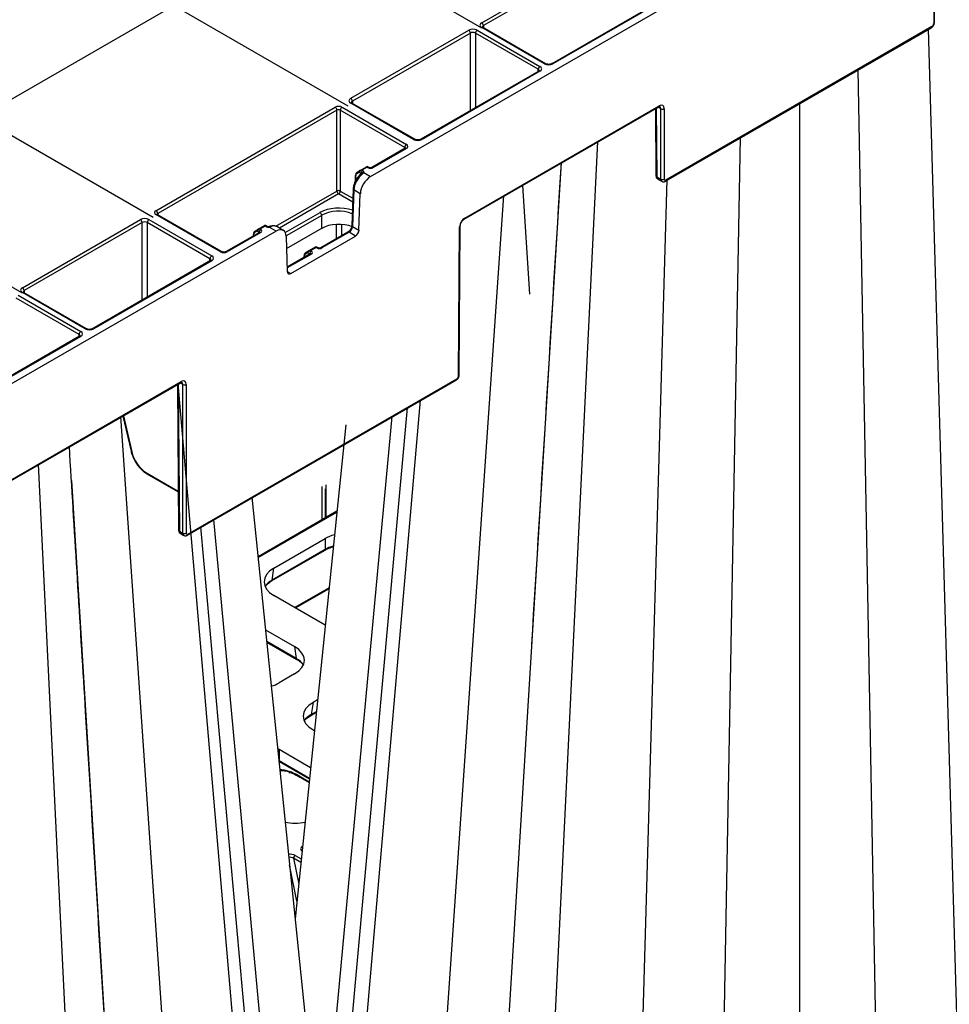
# Model space of a CAD drawing. Units: millimetres. Extents: x -3838 to 33022, y -26876 to -12744.
# Drawn here: x 31219 to 31412, y -23292 to -23088 of the extents above; entities that cross this region are included whole.
import ezdxf

# ---------------------------------------------------------------- set-up
doc = ezdxf.new("R2010")
doc.units = ezdxf.units.MM
doc.header["$LTSCALE"] = 2
for name, color, linetype in [('DUENN-18', 10, 'Continuous'), ('hatch', 10, 'Continuous'), ('SICHTBAR', 10, 'Continuous')]:
    doc.layers.add(name, color=color, linetype=linetype)

# ---------------------------------------------------------------- blocks, each defined once
blk = doc.blocks.new('A$Cb49c0bd3')
at = {"layer": 'DUENN-18'}
for p, q in [((358.22, 258.26), (389.46, 276.3)), ((389.81, 275.69), (358.57, 257.65)), ((452.26, 272.77), (452.15, 258.06)), ((404.01, 267.78), (372.77, 249.74)), ((404.26, 267.75), (373.02, 249.72)), ((330.98, 242.55), (355.51, 256.71)), ((355.86, 256.1), (331.34, 241.94)), ((355.86, 239.98), (355.86, 256.1)), ((369.97, 248.57), (356.92, 256.1)), ((356.92, 256.1), (356.92, 240.59)), ((357.28, 256.71), (370.32, 249.18)), ((371.25, 249.72), (358.22, 257.24)), ((371.5, 249.74), (358.47, 257.27)), ((358.57, 257.65), (358.58, 257.2)), ((451.79, 257.45), (396.51, 225.54)), ((370.07, 248.18), (345.55, 234.03)), ((370.32, 248.16), (345.8, 234)), ((369.96, 248.12), (369.97, 248.57)), ((331.34, 241.94), (331.34, 241.5)), ((290.5, 219.18), (327.75, 240.69)), ((328.11, 240.08), (290.86, 218.57)), ((328.11, 223.26), (328.11, 240.08)), ((342.21, 232.34), (328.82, 240.08)), ((328.82, 240.08), (328.82, 223.26)), ((329.17, 240.69), (342.57, 232.95)), ((344.03, 234), (330.98, 241.53)), ((344.28, 234.03), (331.23, 241.56)), ((354.68, 217.65), (395.1, 240.98)), ((394.33, 240.37), (394.43, 226.44)), ((394.47, 240.46), (394.58, 226.24)), ((395.45, 240.38), (394.89, 240.7)), ((396.15, 240.38), (396.15, 225.74)), ((342.32, 232.16), (335.36, 228.15)), ((342.57, 232.14), (335.61, 228.12)), ((342.21, 232.1), (342.21, 232.34)), ((332.31, 227.19), (332.77, 227.45)), ((332.94, 227.56), (334.26, 228.31)), ((334.38, 228.22), (333.32, 227.6)), ((333.32, 227.6), (333.49, 227.51)), ((334.55, 228.12), (334.38, 228.22)), ((334.8, 228.15), (334.51, 228.31)), ((331.92, 226.4), (331.91, 225.22)), ((332, 226.3), (331.99, 225.37)), ((332.72, 227.14), (332.26, 226.87)), ((333.13, 226.9), (332.72, 227.14)), ((333.13, 226.76), (333.13, 226.9)), ((333.68, 227.1), (335.11, 226.27)), ((394.58, 226.24), (395.45, 225.74)), ((394.79, 225.78), (395.65, 225.29)), ((315.4, 215.93), (328.11, 223.26)), ((328.82, 223.26), (331.42, 221.76)), ((331.49, 223.68), (331.21, 216.08)), ((331.63, 223.48), (331.36, 215.88)), ((332.98, 222.7), (331.63, 223.48)), ((368.24, 201.82), (366.73, 224.44)), ((328.46, 222.65), (316.16, 215.55)), ((331.39, 220.96), (328.46, 222.65)), ((262.75, 203.16), (287.27, 217.32)), ((289.04, 217.32), (302.09, 209.79)), ((303.9, 210.63), (290.5, 218.37)), ((304.15, 210.66), (290.75, 218.39)), ((290.86, 218.57), (290.86, 218.33)), ((317.39, 214.63), (324.6, 218.79)), ((324.95, 218.21), (317.57, 213.95)), ((324.95, 215.51), (324.95, 218.21)), ((287.63, 216.71), (263.1, 202.55)), ((287.63, 200.59), (287.63, 216.71)), ((301.73, 209.18), (288.69, 216.71)), ((288.69, 216.71), (288.69, 201.2)), ((311.1, 214.94), (311.56, 215.21)), ((311.73, 215.31), (313.05, 216.07)), ((313.17, 215.97), (312.11, 215.36)), ((312.11, 215.36), (312.27, 215.26)), ((313.34, 215.87), (313.17, 215.97)), ((313.59, 215.9), (313.3, 216.07)), ((315.47, 214.94), (314.05, 215.76)), ((316.97, 215.09), (315.62, 215.87)), ((317.66, 211.3), (324.95, 215.51)), ((328.01, 213.33), (328.01, 216.34)), ((329.07, 216.33), (329.07, 213.95)), ((331.36, 215.88), (332.7, 215.1)), ((353.38, 184.79), (353.62, 215.82)), ((312.02, 214.67), (305.07, 210.66)), ((312.27, 214.65), (305.32, 210.63)), ((310.71, 214.16), (310.71, 213.91)), ((310.78, 214.05), (310.78, 213.96)), ((311.5, 214.89), (311.04, 214.62)), ((311.92, 214.65), (311.5, 214.89)), ((311.92, 214.61), (311.92, 214.65)), ((330.4, 214.71), (324.75, 211.45)), ((330.65, 214.69), (325, 211.43)), ((331.99, 213.91), (330.65, 214.69)), ((323.13, 211.32), (321.63, 210.45)), ((322.26, 210.82), (323.66, 211.62)), ((323.78, 211.52), (322.64, 210.86)), ((323.58, 211.58), (323.13, 211.32)), ((323.94, 211.43), (323.78, 211.52)), ((324.19, 211.45), (323.91, 211.62)), ((301.73, 208.73), (301.73, 209.18)), ((322.55, 210.18), (317.77, 207.43)), ((322.8, 210.16), (317.78, 207.26)), ((321.24, 209.67), (321.23, 209.42)), ((321.31, 209.56), (321.31, 209.46)), ((322.03, 210.4), (321.57, 210.14)), ((321.63, 210.45), (322.09, 210.71)), ((322.45, 210.16), (322.03, 210.4)), ((322.45, 210.12), (322.45, 210.16)), ((322.64, 210.86), (322.8, 210.77)), ((301.84, 208.79), (277.31, 194.63)), ((302.09, 208.77), (277.56, 194.61)), ((317.8, 206.53), (318.51, 206.12)), ((274.51, 193.46), (261.47, 200.99)), ((261.83, 201.6), (274.86, 194.07)), ((275.79, 194.61), (262.75, 202.14)), ((276.04, 194.63), (263, 202.17)), ((263.1, 202.55), (263.11, 202.1)), ((274.61, 193.08), (243.37, 175.04)), ((274.86, 193.05), (243.62, 175.02)), ((274.51, 193.01), (274.51, 193.46)), ((246.49, 155.2), (295.75, 183.63)), ((294.98, 183.02), (295.21, 152.76)), ((295.13, 183.1), (295.36, 152.56)), ((296.1, 183.03), (295.55, 183.35)), ((296.81, 183.03), (296.81, 152.13)), ((297.16, 151.93), (353.03, 184.18)), ((283.64, 176.48), (285.32, 169.16)), ((283.74, 176.53), (285.46, 169.06)), ((288.51, 164.69), (295.15, 160.86)), ((288.62, 164.46), (295.15, 160.69)), ((295.36, 152.56), (296.1, 152.13)), ((295.56, 152.1), (296.3, 151.67))]:
    blk.add_line(p, q, dxfattribs=at)
at = {"layer": 'DUENN-18', "flags": 128}
for points in [[(342.32, 232.16), (342.32, 232.16), (342.32, 232.16)], [(332.94, 227.56), (332.94, 227.55), (332.93, 227.54), (332.93, 227.52), (332.93, 227.51), (332.93, 227.49), (332.93, 227.46), (332.94, 227.44), (332.94, 227.41)], [(311.73, 215.31), (311.72, 215.3), (311.72, 215.29), (311.71, 215.28), (311.71, 215.26), (311.71, 215.24), (311.72, 215.22), (311.72, 215.19), (311.73, 215.16)], [(314.05, 215.76), (314.02, 215.81), (314, 215.84), (313.98, 215.85), (313.97, 215.85)], [(353.62, 215.82), (353.68, 215.87), (353.72, 215.92), (353.75, 215.97), (353.76, 216.03), (353.76, 216.03)], [(322.26, 210.82), (322.26, 210.81), (322.25, 210.8), (322.25, 210.78), (322.24, 210.77), (322.25, 210.75), (322.25, 210.72), (322.26, 210.7), (322.26, 210.67)]]:
    blk.add_lwpolyline(points, dxfattribs=at)
at = {"layer": 'DUENN-18'}
for centre, radius, start, end in [((357.8, 257.61), 0.769, 2.7622, 57.3821), ((452.04, 258.29), 0.25, 294.1734, 353.9738), ((355.09, 256.06), 0.769, 2.76, 57.3843), ((357.69, 256.06), 0.769, 122.6174, 177.2384), ((358.36, 257.06), 0.236, 63.5367, 127.762), ((451.54, 257.43), 0.251, 305.6166, 5.3618), ((372.88, 249.53), 0.24, 52.7484, 116.0224), ((370.74, 248.53), 0.769, 122.6174, 177.2384), ((370.18, 247.96), 0.243, 53.2223, 115.4755), ((371.4, 249.51), 0.252, 66.155, 125.5588), ((330.57, 241.91), 0.769, 2.76, 57.3843), ((331.13, 241.35), 0.236, 63.5368, 127.7631), ((327.34, 240.04), 0.769, 2.76, 57.3843), ((329.58, 240.04), 0.769, 122.6171, 177.2386), ((394.85, 240.96), 0.251, 305.6118, 5.3685), ((395.8, 241.06), 0.763, 242.3913, 297.6087), ((344.18, 233.8), 0.252, 66.1559, 125.5591), ((345.65, 233.8), 0.253, 54.4649, 113.5195), ((342.98, 232.31), 0.769, 122.6171, 177.2386), ((342.42, 231.93), 0.254, 54.5441, 112.607), ((332.91, 227.27), 0.23, 126.3999, 215.0878), ((333.9, 226.86), 0.769, 122.6174, 177.2383), ((334.38, 228.1), 0.25, 60, 120), ((334.7, 227.92), 0.244, 64.7469, 126.5812), ((335.46, 227.92), 0.246, 53.7011, 114.9663), ((332.05, 226.39), 0.125, 114.1959, 173.9611), ((332.04, 226.41), 0.122, 184.2422, 246.5314), ((332.45, 227), 0.23, 126.3867, 215.0928), ((333.32, 226.72), 0.194, 134.2123, 195.8956), ((333.29, 226.66), 0.228, 50.8439, 116.7541), ((333.59, 226.69), 0.419, 77.6529, 152.9557), ((394.68, 226.47), 0.25, 186.016, 245.832), ((395.8, 226.42), 0.763, 242.389, 297.611), ((396.26, 225.51), 0.251, 305.5882, 5.3643), ((328.46, 222.57), 0.775, 62.8505, 117.1495), ((328.88, 223.3), 0.769, 182.7671, 237.3732), ((328.05, 223.3), 0.769, 302.6263, 357.2334), ((331.73, 223.7), 0.243, 183.9171, 246.7645), ((290.09, 218.54), 0.769, 2.76, 57.3843), ((286.86, 216.67), 0.769, 2.76, 57.3843), ((289.46, 216.67), 0.769, 122.6168, 177.2389), ((290.65, 218.18), 0.236, 63.5391, 127.7608), ((324.18, 218.13), 0.777, 5.6881, 57.2034), ((354.43, 217.63), 0.251, 305.7923, 5.3588), ((311.69, 215.02), 0.23, 126.3999, 215.0878), ((312.69, 214.61), 0.769, 122.6174, 177.2383), ((313.17, 215.85), 0.25, 60, 120), ((313.48, 215.67), 0.252, 66.3759, 125.5431), ((314.3, 215.65), 0.271, 56.4916, 109.9773), ((331.45, 216.1), 0.243, 183.9933, 246.6756), ((310.83, 214.14), 0.125, 114.1918, 173.9606), ((310.83, 214.17), 0.122, 184.2422, 246.5314), ((311.23, 214.76), 0.23, 126.39, 215.0895), ((312.13, 214.46), 0.236, 52.2325, 116.4653), ((330.5, 214.49), 0.243, 53.2056, 115.4968), ((323.78, 211.4), 0.25, 60.1392, 119.858), ((324.09, 211.23), 0.244, 64.7257, 126.6024), ((324.86, 211.23), 0.246, 53.6849, 114.987), ((302.5, 209.14), 0.769, 122.6168, 177.2389), ((304.05, 210.43), 0.252, 65.9508, 125.572), ((305.17, 210.45), 0.231, 51.446, 117.1481), ((321.36, 209.65), 0.125, 114.1959, 173.9611), ((321.36, 209.68), 0.122, 184.2422, 246.5314), ((321.76, 210.27), 0.231, 126.4255, 214.8908), ((322.22, 210.53), 0.231, 126.4058, 214.9077), ((323.21, 210.12), 0.769, 122.6168, 177.2389), ((322.65, 209.97), 0.236, 52.2147, 116.4877), ((301.94, 208.57), 0.243, 53.2223, 115.4755), ((262.33, 202.51), 0.769, 2.76, 57.3843), ((262.89, 201.96), 0.235, 63.2859, 128.0117), ((275.94, 194.4), 0.252, 66.155, 125.5588), ((277.41, 194.4), 0.253, 54.4649, 113.5195), ((275.28, 193.42), 0.769, 122.618, 177.2367), ((274.72, 192.87), 0.236, 52.2325, 116.4653), ((353.28, 185.02), 0.25, 294.1638, 353.9809), ((295.5, 183.61), 0.251, 305.6118, 5.3685), ((296.45, 183.7), 0.763, 242.3908, 297.6092), ((352.78, 184.15), 0.251, 305.6119, 5.3665), ((285.46, 169.22), 0.152, 202.429, 267.3798), ((288.76, 164.67), 0.251, 174.6335, 234.3881), ((295.46, 152.78), 0.25, 186.0206, 245.8447), ((296.45, 152.8), 0.762, 242.3702, 297.6298), ((296.91, 151.9), 0.251, 305.5835, 5.369)]:
    blk.add_arc(centre, radius, start, end, dxfattribs=at)
for centre, major_axis, ratio, start_param, end_param in [((359.1, 257.75), (1.25, 0), 0.577277, 2.356204, 3.926981), ((451.79, 257.86), (0.252, 0.432), 0.574857, 3.929073, 5.495506), ((356.39, 256.2), (1.25, 0), 0.577299, 0.785408, 2.356185), ((356.39, 255.79), (0.75, 0), 0.580672, 0.785408, 2.356185), ((359.1, 257.34), (0.75, -0.004), 0.577252, 2.359112, 3.151654), ((369.44, 248.26), (0.75, 0.004), 0.577252, 6.278093, 7.065666), ((369.44, 248.67), (1.25, 0), 0.577277, 5.497797, 7.068574), ((372.14, 250.23), (1.25, 0), 0.577299, 3.927, 5.497778), ((331.87, 242.04), (1.25, 0), 0.577277, 2.356204, 3.926981), ((331.87, 241.63), (0.75, -0.004), 0.577252, 2.359112, 3.151654), ((328.46, 240.28), (1, 0), 0.577299, 0.785408, 2.356185), ((328.46, 239.87), (0.5, 0), 0.582359, 0.785408, 2.356185), ((395.09, 239.76), (0.75, 1.3), 0.574857, 5.504232, 7.070665), ((344.91, 234.51), (1.25, 0), 0.577299, 3.927, 5.497778), ((341.86, 232.14), (0.5, 0.004), 0.577233, 6.26464, 7.064212), ((341.86, 232.55), (1, 0), 0.577277, 5.497797, 7.068574), ((333.07, 227.34), (0.384, 0.354), 0.264838, 1.653314, 2.434348), ((332.94, 227.56), (0.25, 0.144), 0.00007, 1.570756, 2.351791), ((333.32, 227.19), (0.508, -0.216), 0.711574, 1.864823, 2.650221), ((333.32, 227.19), (0.508, 0.216), 0.711574, 1.27677, 2.062168), ((332.96, 227.2), (0.75, 0), 0.577277, 6.04309, 7.068574), ((334.38, 227.81), (-0.114, 0.509), 0.264803, 5.580441, 6.365839), ((334.38, 227.81), (0.114, 0.509), 0.264803, 6.200532, 6.98593), ((335.08, 228.43), (0.75, 0), 0.577299, 3.927, 5.497778), ((333.75, 224.61), (1.51, 2.59), 0.575279, 0.943412, 2.319476), ((333.06, 225.89), (-0.75, 1.3), 0.579477, 0.001913, 0.782948), ((332.88, 225.79), (-0.62, 1.08), 0.579895, 0.002282, 0.783317), ((332.96, 226.79), (0.25, 0.004), 0.577145, 0.339862, 0.776668), ((395.29, 226.65), (0.498, 0.867), 0.57864, 2.359381, 3.140497), ((396.51, 225.95), (0.252, 0.432), 0.574857, 2.36264, 3.929073), ((291.21, 218.77), (1, 0), 0.577277, 2.356204, 3.926981), ((328.47, 216.52), (5.5, 0), 0.58169, 1.025469, 2.352396), ((328.47, 216.11), (5, 0), 0.592593, 0.9698, 2.352396), ((288.16, 216.81), (1.25, 0), 0.577299, 0.785408, 2.356185), ((291.21, 218.37), (0.5, -0.004), 0.577233, 2.360566, 3.141888), ((354.68, 216.43), (0.75, 1.3), 0.574857, 0.78748, 2.353913), ((288.16, 216.4), (0.75, 0), 0.580672, 0.785408, 2.356185), ((311.86, 215.09), (0.384, 0.354), 0.264838, 1.653314, 2.434348), ((311.73, 215.31), (0.25, 0.144), 0.00007, 1.570756, 2.351791), ((312.11, 214.95), (0.508, -0.216), 0.711574, 1.864823, 2.650221), ((312.11, 214.95), (0.508, 0.216), 0.711574, 1.27677, 2.062168), ((311.74, 214.95), (0.75, 0), 0.577277, 5.497797, 7.068574), ((313.17, 215.56), (-0.114, 0.509), 0.264803, 5.580441, 6.365839), ((313.17, 215.56), (0.114, 0.509), 0.264803, 6.200532, 6.98593), ((313.87, 216.18), (0.75, 0), 0.577299, 3.927, 4.952484), ((314.11, 213.27), (1.51, 2.59), 0.575279, 0.073771, 0.630832), ((314.11, 213.27), (1.51, 2.59), 0.575279, 0.001805, 0.073771), ((328.47, 213.44), (5, 0), 0.58169, 0.954548, 2.352396), ((330.65, 215.5), (0.505, 0.863), 0.573591, 3.93014, 5.462494), ((311.84, 213.64), (-0.75, 1.3), 0.579477, 0.001913, 0.782948), ((311.67, 213.54), (-0.62, 1.08), 0.579895, 0.002282, 0.783317), ((322.64, 210.45), (0.508, -0.216), 0.711574, 1.864823, 2.645857), ((323.41, 211.48), (0.251, 0.144), 0.003708, 6.281063, 7.066461), ((323.78, 211.11), (-0.114, 0.509), 0.264803, 5.580441, 6.361475), ((323.78, 211.11), (0.114, 0.509), 0.264803, 6.204895, 6.98593), ((324.47, 211.74), (0.75, 0), 0.577299, 3.927, 5.497778), ((301.2, 208.87), (0.75, 0.004), 0.577252, 6.278093, 7.065666), ((301.2, 209.28), (1.25, 0), 0.577277, 5.497797, 7.068574), ((304.61, 211.04), (1, 0), 0.577299, 3.927, 5.497778), ((322.37, 209.15), (-0.75, 1.3), 0.579477, 6.280735, 7.066133), ((322.19, 209.05), (-0.62, 1.08), 0.579895, 6.281104, 7.066503), ((322.39, 210.6), (0.385, 0.353), 0.26217, 1.648708, 2.434106), ((322.26, 210.82), (0.251, 0.144), 0.003708, 3.933595, 4.718993), ((322.64, 210.45), (0.508, 0.216), 0.711574, 1.27677, 2.057805), ((322.27, 210.46), (0.75, 0), 0.577277, 5.497797, 7.068574), ((263.63, 202.65), (1.25, 0), 0.577277, 2.356204, 3.926981), ((263.63, 202.24), (0.75, -0.004), 0.577252, 2.359112, 3.151654), ((276.68, 195.12), (1.25, 0), 0.577299, 3.927, 5.497778), ((273.98, 193.15), (0.75, 0.004), 0.577252, 6.278093, 7.065666), ((273.98, 193.56), (1.25, 0), 0.577277, 5.497797, 7.068574), ((353.03, 184.59), (0.252, 0.432), 0.574857, 3.929073, 5.495506), ((295.75, 182.41), (0.75, 1.3), 0.574857, 5.504232, 7.070665), ((288.5, 168.36), (-2.26, 3.89), 0.574857, 1.074773, 2.354113), ((296.06, 152.97), (0.498, 0.867), 0.57864, 2.359381, 3.140497), ((297.16, 152.33), (0.252, 0.432), 0.574857, 2.36264, 3.929073)]:
    blk.add_ellipse(centre, major_axis=major_axis, ratio=ratio, start_param=start_param, end_param=end_param, dxfattribs=at)
for points, knots in [([(358.47, 257.27), (358.43, 257.29), (358.36, 257.34), (358.35, 257.38), (358.35, 257.37), (358.35, 257.37)], [0, 0, 0, 0, 0.475574, 0.988059, 1, 1, 1, 1]), ([(370.19, 248.27), (370.19, 248.27), (370.19, 248.28), (370.15, 248.23), (370.09, 248.19), (370.07, 248.18)], [0, 0, 0, 0, 0.302163, 0.791662, 1, 1, 1, 1]), ([(372.77, 249.74), (372.72, 249.72), (372.61, 249.66), (372.37, 249.61), (372.08, 249.59), (371.79, 249.63), (371.6, 249.69), (371.52, 249.73), (371.5, 249.74)], [0, 0, 0, 0, 0.160394, 0.34035, 0.53419, 0.734326, 0.930338, 1, 1, 1, 1]), ([(331.23, 241.56), (331.2, 241.58), (331.12, 241.63), (331.11, 241.67), (331.11, 241.66), (331.11, 241.66)], [0, 0, 0, 0, 0.475562, 0.988083, 1, 1, 1, 1]), ([(345.55, 234.03), (345.5, 234), (345.39, 233.95), (345.14, 233.89), (344.86, 233.87), (344.57, 233.91), (344.38, 233.97), (344.3, 234.02), (344.28, 234.03)], [0, 0, 0, 0, 0.160394, 0.340346, 0.534189, 0.734325, 0.930337, 1, 1, 1, 1]), ([(342.37, 232.2), (342.37, 232.2), (342.37, 232.2), (342.34, 232.17), (342.32, 232.16)], [0, 0, 0, 0, 0.526757, 1, 1, 1, 1]), ([(335.36, 228.15), (335.35, 228.14), (335.32, 228.12), (335.24, 228.1), (335.13, 228.08), (335.02, 228.09), (334.91, 228.1), (334.84, 228.13), (334.81, 228.14), (334.8, 228.15)], [0, 0, 0, 0, 0.1370285, 0.2731784, 0.4230335, 0.5849026, 0.7506135, 0.8895478, 1, 1, 1, 1]), ([(333.18, 226.86), (333.06, 226.76), (332.71, 226.47), (332.19, 225.82), (331.74, 224.95), (331.53, 224.21), (331.5, 223.8), (331.49, 223.68)], [0, 0, 0, 0, 0.134567, 0.387158, 0.639733, 0.894279, 1, 1, 1, 1]), ([(333.23, 226.9), (333.23, 226.9), (333.24, 226.91), (333.22, 226.89), (333.2, 226.87), (333.18, 226.86), (333.18, 226.86)], [0, 0, 0, 0, 0.115726, 0.535539, 0.959448, 1, 1, 1, 1]), ([(333.68, 227.1), (333.66, 227.06), (333.6, 226.97), (333.49, 226.89), (333.43, 226.83)], [0, 0, 0, 0, 0.398922, 1, 1, 1, 1]), ([(394.43, 226.44), (394.45, 226.33), (394.47, 226.13), (394.62, 225.9), (394.74, 225.82), (394.79, 225.8)], [0, 0, 0, 0, 0.4438359, 0.7872475, 1, 1, 1, 1]), ([(290.75, 218.39), (290.73, 218.41), (290.69, 218.43), (290.7, 218.43), (290.7, 218.43)], [0, 0, 0, 0, 0.588144, 1, 1, 1, 1]), ([(313.98, 215.85), (313.94, 215.84), (313.86, 215.84), (313.74, 215.85), (313.65, 215.87), (313.61, 215.89), (313.59, 215.9), (313.59, 215.9)], [0, 0, 0, 0, 0.2504563, 0.5036808, 0.726484, 0.930672, 1, 1, 1, 1]), ([(314.21, 215.91), (314.2, 215.9), (314.17, 215.89), (314.09, 215.87), (314.01, 215.85), (313.97, 215.85)], [0, 0, 0, 0, 0.196646, 0.59543, 1, 1, 1, 1]), ([(314.45, 215.88), (314.4, 215.86), (314.28, 215.81), (314.13, 215.78), (314.05, 215.76)], [0, 0, 0, 0, 0.423142, 1, 1, 1, 1]), ([(315.46, 215.91), (315.31, 215.97), (314.94, 216.11), (314.5, 216.01), (314.24, 215.92), (314.21, 215.91)], [0, 0, 0, 0, 0.395541, 0.934493, 1, 1, 1, 1]), ([(331.21, 216.08), (331.2, 216.01), (331.19, 215.85), (331.09, 215.54), (330.91, 215.2), (330.67, 214.92), (330.49, 214.77), (330.41, 214.72), (330.4, 214.71)], [0, 0, 0, 0, 0.151433, 0.347359, 0.555783, 0.768656, 0.956892, 1, 1, 1, 1]), ([(312.04, 214.68), (312.04, 214.68), (312.04, 214.69), (312.03, 214.68), (312.02, 214.67)], [0, 0, 0, 0, 0.291509, 1, 1, 1, 1]), ([(324.75, 211.45), (324.74, 211.45), (324.71, 211.43), (324.63, 211.41), (324.53, 211.39), (324.41, 211.39), (324.3, 211.41), (324.23, 211.43), (324.2, 211.45), (324.19, 211.45)], [0, 0, 0, 0, 0.1370351, 0.2731857, 0.4230312, 0.5849039, 0.7506602, 0.8895502, 1, 1, 1, 1]), ([(301.95, 208.88), (301.95, 208.88), (301.96, 208.89), (301.91, 208.84), (301.85, 208.8), (301.84, 208.79)], [0, 0, 0, 0, 0.30217, 0.791657, 1, 1, 1, 1]), ([(305.07, 210.66), (305.03, 210.64), (304.97, 210.61), (304.8, 210.57), (304.61, 210.55), (304.41, 210.57), (304.24, 210.61), (304.18, 210.64), (304.15, 210.66)], [0, 0, 0, 0, 0.15478, 0.317906, 0.496499, 0.68401, 0.869707, 1, 1, 1, 1]), ([(322.56, 210.19), (322.56, 210.19), (322.57, 210.19), (322.56, 210.19), (322.55, 210.18)], [0, 0, 0, 0, 0.291439, 1, 1, 1, 1]), ([(263, 202.17), (262.96, 202.19), (262.89, 202.24), (262.88, 202.27), (262.88, 202.27), (262.88, 202.27)], [0, 0, 0, 0, 0.475572, 0.988083, 1, 1, 1, 1]), ([(277.31, 194.63), (277.26, 194.61), (277.15, 194.56), (276.91, 194.5), (276.62, 194.48), (276.33, 194.52), (276.14, 194.58), (276.06, 194.62), (276.04, 194.63)], [0, 0, 0, 0, 0.160394, 0.340351, 0.534186, 0.734325, 0.930338, 1, 1, 1, 1]), ([(274.73, 193.16), (274.73, 193.17), (274.73, 193.18), (274.69, 193.12), (274.63, 193.09), (274.61, 193.08)], [0, 0, 0, 0, 0.302163, 0.791662, 1, 1, 1, 1]), ([(285.32, 169.16), (285.38, 168.96), (285.53, 168.37), (285.94, 167.4), (286.6, 166.32), (287.4, 165.37), (288.1, 164.78), (288.51, 164.53), (288.62, 164.46)], [0, 0, 0, 0, 0.108157, 0.312777, 0.517404, 0.722447, 0.928572, 1, 1, 1, 1]), ([(295.21, 152.76), (295.22, 152.64), (295.25, 152.44), (295.39, 152.21), (295.52, 152.14), (295.57, 152.11)], [0, 0, 0, 0, 0.443794, 0.787227, 1, 1, 1, 1])]:
    blk.add_open_spline(points, degree=3, knots=knots, dxfattribs=at)
at = {"layer": 'hatch'}
for points in [[(190.81, 353.83), (358.16, 257.22)], [(95.34, 298.72), (262.69, 202.12)], [(190.31, 201.87), (357.75, 298.54)], [(269.67, 276.05), (330.4, 240.99)], [(223.43, 256.21), (289.92, 217.83)]]:
    blk.add_lwpolyline(points, dxfattribs=at)
at = {"layer": 'SICHTBAR'}
for p, q in [((335.11, 226.27), (513.46, 329.23)), ((452.29, 258.26), (452.4, 272.97)), ((396.4, 225.31), (451.69, 257.23)), ((354.58, 217.43), (394.99, 240.76)), ((395.45, 225.74), (395.45, 240.38)), ((332.7, 215.1), (332.98, 222.7)), ((353.53, 184.99), (353.76, 216.03)), ((315.47, 214.94), (108.84, 95.65)), ((317.58, 213.81), (317.8, 206.5)), ((318.51, 206.12), (331.99, 213.91)), ((246.39, 154.97), (295.65, 183.41)), ((296.1, 152.13), (296.1, 183.03)), ((297.05, 151.7), (352.92, 183.95))]:
    blk.add_line(p, q, dxfattribs=at)
for centre, major_axis, ratio, start_param, end_param in [((394.74, 239.97), (0.505, 0.863), 0.573591, 5.5053, 6.291176), ((335.1, 223.83), (1.51, 2.59), 0.574857, 0.78748, 2.319834), ((396.15, 226.15), (0.502, 0.865), 0.576121, 2.361563, 3.138646), ((315.46, 212.49), (1.51, 2.59), 0.574857, 5.538312, 7.070665), ((332, 214.72), (0.503, 0.864), 0.574857, 3.929073, 5.461426), ((318.51, 206.94), (0.503, 0.864), 0.574857, 2.396719, 3.929073), ((295.39, 182.62), (0.505, 0.863), 0.573591, 5.5053, 6.291176), ((296.81, 152.54), (0.502, 0.865), 0.576121, 2.361563, 3.138646)]:
    blk.add_ellipse(centre, major_axis=major_axis, ratio=ratio, start_param=start_param, end_param=end_param, dxfattribs=at)
for points, knots in [([(451.69, 257.23), (451.77, 257.28), (451.95, 257.41), (452.16, 257.72), (452.28, 258.02), (452.29, 258.2), (452.29, 258.26)], [0, 0, 0, 0, 0.250131, 0.544333, 0.851463, 1, 1, 1, 1]), ([(394.99, 240.76), (395.05, 240.78), (395.16, 240.84), (395.24, 240.84), (395.24, 240.83), (395.24, 240.83)], [0, 0, 0, 0, 0.31461, 0.700297, 1, 1, 1, 1]), ([(395.66, 225.3), (395.68, 225.28), (395.77, 225.21), (395.98, 225.19), (396.21, 225.21), (396.34, 225.28), (396.4, 225.31)], [0, 0, 0, 0, 0.1104112, 0.4355295, 0.7447939, 1, 1, 1, 1]), ([(353.76, 216.03), (353.77, 216.09), (353.78, 216.25), (353.87, 216.56), (354.04, 216.89), (354.27, 217.19), (354.46, 217.35), (354.55, 217.41), (354.58, 217.43)], [0, 0, 0, 0, 0.147881, 0.337961, 0.540829, 0.749126, 0.935751, 1, 1, 1, 1]), ([(352.92, 183.95), (353.01, 184.01), (353.19, 184.14), (353.4, 184.44), (353.51, 184.75), (353.52, 184.93), (353.53, 184.99)], [0, 0, 0, 0, 0.250137, 0.544355, 0.851496, 1, 1, 1, 1]), ([(295.65, 183.41), (295.7, 183.43), (295.81, 183.49), (295.89, 183.48), (295.89, 183.48), (295.89, 183.48)], [0, 0, 0, 0, 0.314605, 0.700294, 1, 1, 1, 1]), ([(296.31, 151.69), (296.33, 151.67), (296.42, 151.6), (296.63, 151.57), (296.86, 151.6), (296.99, 151.67), (297.05, 151.7)], [0, 0, 0, 0, 0.1104097, 0.4355383, 0.7447776, 1, 1, 1, 1])]:
    blk.add_open_spline(points, degree=3, knots=knots, dxfattribs=at)

msp = doc.modelspace()

# ---------------------------------------------------------------- linework, layer by layer
at = {"layer": 'DUENN-18'}
for p, q in [((31407.496, -23089.418), (31415.552, -23371.183)), ((31392.878, -23097.857), (31398.108, -23381.254)), ((31380.783, -23104.84), (31380.783, -23355.612)), ((31338.792, -23112.821), (31327.358, -23347.348)), ((31368.427, -23111.973), (31363.38, -23385.42)), ((31331.19, -23117.21), (31316.5, -23357.01)), ((31353.173, -23120.779), (31345.895, -23375.326)), ((31319.229, -23124.114), (31303.573, -23350.894)), ((31251.541, -23163.19), (31275.473, -23440.766)), ((31301.882, -23166.648), (31288.249, -23324.771)), ((31299.183, -23168.206), (31284.734, -23328.5)), ((31239.628, -23170.067), (31259.723, -23461.141)), ((31295.995, -23170.046), (31281.372, -23327.547)), ((31222.485, -23179.964), (31236.302, -23463.381)), ((31229.433, -23183.314), (31246.055, -23454.641)), ((31281.493, -23184.611), (31281.456, -23191.556)), ((31282.21, -23191.12), (31282.243, -23185.044)), ((31282.243, -23185.044), (31282.243, -23191.101)), ((31282.379, -23191.023), (31282.379, -23184.21)), ((31284.614, -23189.732), (31268.216, -23199.199)), ((31268.232, -23199.359), (31284.596, -23189.912)), ((31278.883, -23443.264), (31256.321, -23192.95)), ((31258.954, -23191.429), (31281.605, -23435.398)), ((31271.516, -23201.551), (31282.16, -23195.406)), ((31282.16, -23195.406), (31282.16, -23197.674)), ((31271.037, -23204.23), (31282.058, -23197.868)), ((31282.16, -23197.674), (31271.139, -23204.036)), ((31271.139, -23204.036), (31271.516, -23201.551)), ((31282.983, -23205.649), (31275.868, -23209.756)), ((31282.188, -23213.405), (31271.516, -23207.244)), ((31276.024, -23209.846), (31282.963, -23205.84)), ((31269.774, -23214.403), (31275.796, -23217.879)), ((31276.173, -23220.364), (31270.021, -23216.813)), ((31270.036, -23216.957), (31276.275, -23220.558)), ((31275.796, -23217.879), (31276.173, -23220.364)), ((31275.796, -23223.572), (31272.577, -23225.431)), ((31279.648, -23229.513), (31279.271, -23231.998)), ((31280.593, -23228.967), (31279.648, -23229.513)), ((31278.505, -23232.656), (31279.169, -23232.192)), ((31279.169, -23232.192), (31280.331, -23231.521)), ((31279.271, -23231.998), (31280.346, -23231.378)), ((31279.648, -23235.206), (31279.936, -23235.373)), ((31279.146, -23243.081), (31272.577, -23239.288)), ((31272.577, -23239.288), (31272.577, -23241.556)), ((31272.577, -23241.556), (31278.927, -23245.222)), ((31272.679, -23241.75), (31278.914, -23245.349)), ((31274.603, -23244.029), (31274.691, -23244.047)), ((31276.797, -23244.776), (31278.851, -23245.962)), ((31276.9, -23245.003), (31278.835, -23246.12)), ((31277.42, -23259.379), (31277.479, -23259.345)), ((31277.472, -23259.414), (31277.42, -23259.379)), ((31275.589, -23261.898), (31276.667, -23267.266)), ((31277.126, -23262.786), (31275.589, -23261.898)), ((31275.942, -23261.288), (31277.205, -23262.017)), ((31276.304, -23270.812), (31274.778, -23263.218))]:
    msp.add_line(p, q, dxfattribs=at)
for centre, radius, start, end in [((31281.928, -23197.675), 0.233, 304.10427, 0.35057), ((31270.906, -23204.037), 0.233, 304.80569, 0.29878), ((31276.406, -23220.366), 0.234, 179.7047, 235.18762), ((31279.037, -23231.999), 0.235, 305.72262, 0.22768), ((31272.809, -23241.557), 0.233, 179.65556, 235.8896), ((31277.046, -23244.799), 0.251, 174.63588, 234.38422), ((31276.357, -23261.935), 0.769, 122.61748, 177.23851)]:
    msp.add_arc(centre, radius, start, end, dxfattribs=at)
for centre, major_axis, ratio, start_param, end_param in [((31287.091, -23198.296), (7, 0), 0.5816896, 2.0140511, 2.3523964), ((31287.091, -23200.532), (7, 0), 0.5751544, 2.0503127, 2.3523964), ((31276.522, -23204.398), (7.053, 0), 0.5729191, 2.3599926, 3.9231927), ((31276.151, -23206.847), (7.061, 0.075), 0.5722598, 2.353951, 2.733799), ((31270.79, -23220.726), (7.053, 0), 0.5729191, 5.5015852, 7.0647854), ((31271.161, -23223.175), (7.061, -0.075), 0.5722598, 0.4077937, 0.7876416), ((31267.646, -23222.541), (7, 0), 0.5816896, 5.2075059, 5.493989), ((31284.654, -23232.359), (7.053, 0), 0.5729191, 2.3599926, 3.9231927), ((31284.283, -23234.809), (7.061, 0.075), 0.5722598, 2.353951, 2.733799), ((31267.646, -23242.178), (7, 0), 0.5816896, 0.7891963, 0.8433469), ((31277.192, -23255.569), (-6.543, 11.233), 0.5747599, 5.7527387, 6.000766), ((31276.838, -23255.775), (-6.793, 11.666), 0.5748572, 5.4957053, 5.9386451), ((31275.777, -23250.503), (7, 0), 0.5816896, 4.4233228, 5.0390306), ((31275.059, -23261.798), (1.271, -0.038), 0.5772455, 0.8206456, 2.0283538), ((31278.336, -23259.907), (1.273, -0.038), 0.5759463, 2.391286, 3.960953), ((31275.059, -23262.207), (0.77, -0.195), 0.6471133, 0.987407, 2.326121)]:
    msp.add_ellipse(centre, major_axis=major_axis, ratio=ratio, start_param=start_param, end_param=end_param, dxfattribs=at)
msp.add_open_spline([(31331.195, -23117.207), (31329.147, -23150.649), (31327.098, -23184.056), (31325.049, -23217.463)], degree=3, dxfattribs=at)
for points, knots in [([(31238.527, -23331.76), (31236.411, -23297.263), (31233.233, -23245.452), (31230.058, -23193.553), (31228.997, -23176.204)], [0, 0, 0, 0, 0.46293796, 0.69528137, 0.69528137, 0.69528137, 0.69528137]), ([(31282.058, -23197.868), (31282.242, -23197.77), (31282.78, -23197.485), (31283.401, -23197.217), (31283.874, -23197.112), (31283.889, -23197.109)], [0, 0, 0, 0, 0.335348, 0.9794171, 1, 1, 1, 1]), ([(31269.775, -23205.279), (31269.904, -23205.122), (31270.215, -23204.744), (31270.733, -23204.42), (31271.037, -23204.23)], [0, 0, 0, 0, 0.4142366, 1, 1, 1, 1]), ([(31276.275, -23220.558), (31276.456, -23220.66), (31276.657, -23220.773), (31276.803, -23220.905), (31276.817, -23220.918)], [0, 0, 0, 0, 0.8985494, 1, 1, 1, 1]), ([(31276.817, -23220.918), (31277.096, -23221.122), (31277.385, -23221.334), (31277.54, -23221.567), (31277.545, -23221.575)], [0, 0, 0, 0, 0.965902, 1, 1, 1, 1]), ([(31277.905, -23233.242), (31278.024, -23233.082), (31278.179, -23232.875), (31278.445, -23232.697), (31278.505, -23232.656)], [0, 0, 0, 0, 0.7713222, 1, 1, 1, 1]), ([(31274.691, -23244.047), (31274.714, -23244.051), (31275.174, -23244.142), (31275.926, -23244.476), (31276.648, -23244.867), (31276.9, -23245.003)], [0, 0, 0, 0, 0.033797, 0.6626611, 1, 1, 1, 1])]:
    msp.add_open_spline(points, degree=3, knots=knots, dxfattribs=at)
at = {"layer": 'SICHTBAR'}
for p, q in [((31286.459, -23171.738), (31275.93, -23274.457)), ((31266.947, -23186.815), (31289.642, -23408.227))]:
    msp.add_line(p, q, dxfattribs=at)

# ---------------------------------------------------------------- block references
at = {"layer": 'hatch'}
msp.add_blockref('A$Cb49c0bd3', (30956.497, -23346.415), dxfattribs=at)

doc.saveas('drawing.dxf')
